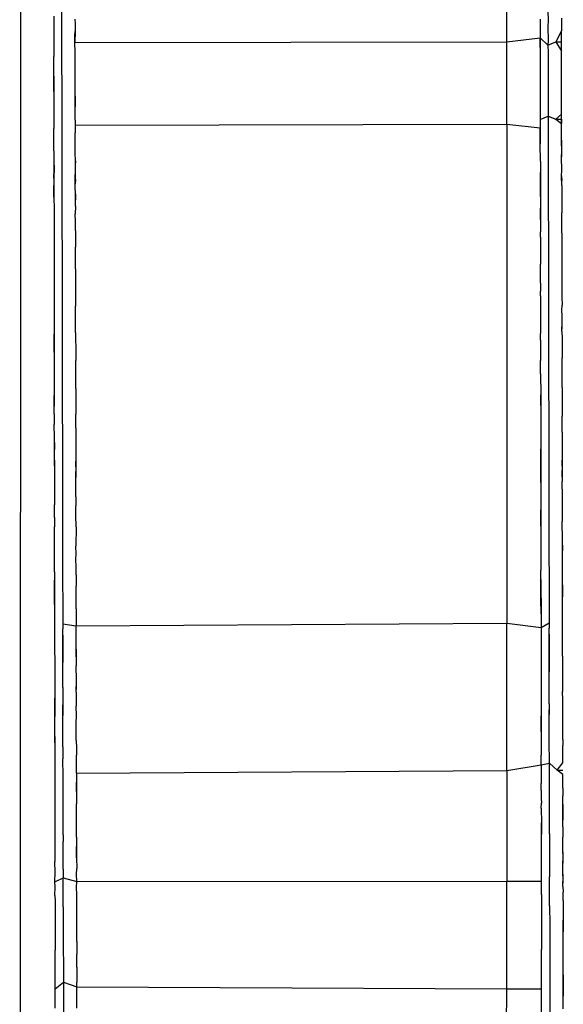
# Model space of a CAD drawing. Units: millimetres. Extents: x 3264 to 10751, y 1328 to 8456.
# Drawn here: x 9211 to 9214, y 5781 to 5787 of the extents above; entities that cross this region are included whole.
import ezdxf

# ---------------------------------------------------------------- set-up
doc = ezdxf.new("R2010")
doc.units = ezdxf.units.MM

msp = doc.modelspace()

# ---------------------------------------------------------------- linework, layer by layer
for p, q in [((9210.8664, 5803.0803), (9210.8591, 5761.0085)), ((9213.8637, 5787.0462), (9213.8637, 5787.4499)), ((9211.069, 5787.2032), (9211.0695, 5787.1715)), ((9211.1174, 5787.2292), (9211.1175, 5787.166)), ((9211.2, 5787.1856), (9211.2012, 5787.1566)), ((9214.0689, 5787.1851), (9214.0691, 5787.1131)), ((9214.1172, 5787.2349), (9214.1181, 5787.1796)), ((9214.1181, 5787.1796), (9214.1174, 5787.1381)), ((9214.2, 5787.1913), (9214.2011, 5787.1623)), ((9211.0695, 5787.1715), (9211.0691, 5787.1086)), ((9211.1175, 5787.166), (9211.1176, 5787.1324)), ((9211.1176, 5787.1324), (9211.1177, 5787.058)), ((9211.2012, 5787.1566), (9211.2003, 5787.1087)), ((9214.1174, 5787.1381), (9214.1183, 5787.0527)), ((9214.2011, 5787.1623), (9214.2003, 5787.1144)), ((9211.0691, 5787.1086), (9211.0691, 5787.0668)), ((9211.0691, 5787.1086), (9211.0697, 5787.0381)), ((9211.0691, 5787.0668), (9211.0697, 5787.0381)), ((9211.0691, 5787.0668), (9211.0692, 5787.007)), ((9211.1177, 5787.058), (9211.1178, 5787.019)), ((9211.2002, 5787.0823), (9211.2003, 5787.1087)), ((9211.2003, 5787.1087), (9211.2002, 5787.0411)), ((9211.2002, 5787.0411), (9211.2002, 5787.0823)), ((9213.8637, 5787.0462), (9214.0691, 5787.0714)), ((9214.0691, 5787.1131), (9214.0691, 5787.0714)), ((9214.0691, 5787.0714), (9214.0697, 5787.0427)), ((9214.0692, 5787.0116), (9214.0691, 5787.0714)), ((9214.0691, 5787.0714), (9214.1176, 5787.0247)), ((9214.2003, 5787.1144), (9214.1652, 5787.0467)), ((9214.2002, 5787.088), (9214.2003, 5787.1144)), ((9214.2002, 5787.0468), (9214.2003, 5787.1144)), ((9214.2002, 5787.0468), (9214.2002, 5787.088)), ((9211.0697, 5787.0381), (9211.0692, 5787.007)), ((9211.0692, 5787.007), (9211.0694, 5786.9545)), ((9211.1178, 5787.019), (9211.1179, 5786.9336)), ((9211.2002, 5787.0411), (9213.8637, 5787.0462)), ((9211.2004, 5786.9828), (9211.2002, 5787.0411)), ((9213.8637, 5786.5647), (9213.8637, 5787.0462)), ((9214.0697, 5787.0427), (9214.0692, 5787.0116)), ((9214.0692, 5787.0116), (9214.0693, 5786.956)), ((9214.1183, 5787.0527), (9214.1176, 5787.0247)), ((9214.1176, 5787.0247), (9214.1652, 5787.0467)), ((9214.1176, 5787.0247), (9214.1179, 5786.9798)), ((9214.1652, 5787.0467), (9214.2002, 5787.0468)), ((9214.1652, 5787.0467), (9214.2004, 5786.9885)), ((9214.2004, 5786.9885), (9214.2002, 5787.0468)), ((9211.0696, 5786.8347), (9211.0694, 5786.9545)), ((9211.1179, 5786.9336), (9211.118, 5786.8893)), ((9211.2005, 5786.9346), (9211.2004, 5786.9828)), ((9211.2008, 5786.8825), (9211.2005, 5786.9346)), ((9214.0693, 5786.956), (9214.0695, 5786.8998)), ((9214.1179, 5786.9798), (9214.1177, 5786.9393)), ((9214.1177, 5786.9393), (9214.1179, 5786.895)), ((9214.2005, 5786.9403), (9214.2004, 5786.9885)), ((9214.2008, 5786.8882), (9214.2005, 5786.9403)), ((9211.118, 5786.8893), (9211.1182, 5786.7932)), ((9211.2006, 5786.8479), (9211.2008, 5786.8825)), ((9214.0695, 5786.8998), (9214.0695, 5786.8391)), ((9214.1179, 5786.895), (9214.118, 5786.7989)), ((9214.2006, 5786.8536), (9214.2008, 5786.8882)), ((9211.0696, 5786.8347), (9211.0697, 5786.7727)), ((9211.0696, 5786.7405), (9211.0696, 5786.8347)), ((9211.2008, 5786.797), (9211.2006, 5786.8479)), ((9214.0695, 5786.8391), (9214.0697, 5786.7773)), ((9214.2008, 5786.8027), (9214.2006, 5786.8536)), ((9211.0697, 5786.7727), (9211.0696, 5786.7405)), ((9211.0697, 5786.7727), (9211.0698, 5786.7095)), ((9211.1182, 5786.7932), (9211.1183, 5786.7437)), ((9211.2009, 5786.7117), (9211.2008, 5786.797)), ((9214.0697, 5786.7773), (9214.0696, 5786.721)), ((9214.118, 5786.7989), (9214.1182, 5786.7494)), ((9214.2009, 5786.7174), (9214.2008, 5786.8027)), ((9211.0696, 5786.7405), (9211.0698, 5786.7095)), ((9211.0698, 5786.7095), (9211.0701, 5786.6391)), ((9211.1183, 5786.7437), (9211.1185, 5786.637)), ((9211.201, 5786.6712), (9211.2009, 5786.7117)), ((9211.2009, 5786.7117), (9211.201, 5786.6454)), ((9214.0696, 5786.721), (9214.0701, 5786.6436)), ((9214.1182, 5786.7494), (9214.1183, 5786.6427)), ((9214.201, 5786.6769), (9214.2009, 5786.7174)), ((9214.201, 5786.6511), (9214.2009, 5786.7174)), ((9211.0701, 5786.6391), (9211.0699, 5786.5791)), ((9211.1185, 5786.637), (9211.1186, 5786.5825)), ((9211.201, 5786.6454), (9211.201, 5786.6712)), ((9211.2012, 5786.5946), (9211.201, 5786.6454)), ((9214.0701, 5786.6436), (9214.0698, 5786.6019)), ((9214.1183, 5786.6427), (9214.1185, 5786.5882)), ((9214.201, 5786.6511), (9214.201, 5786.6769)), ((9214.2012, 5786.6003), (9214.201, 5786.6511)), ((9211.0699, 5786.5791), (9211.07, 5786.512)), ((9211.1186, 5786.5825), (9211.1188, 5786.4654)), ((9211.2014, 5786.5631), (9211.2012, 5786.5946)), ((9214.0698, 5786.6019), (9214.0703, 5786.5672)), ((9214.0703, 5786.5672), (9214.1185, 5786.5882)), ((9214.1185, 5786.5882), (9214.1186, 5786.4711)), ((9214.1185, 5786.5882), (9214.1661, 5786.5684)), ((9214.1661, 5786.5684), (9214.2012, 5786.6003)), ((9214.1661, 5786.5684), (9214.2014, 5786.5688)), ((9214.2014, 5786.5688), (9214.2012, 5786.6003)), ((9214.2013, 5786.4973), (9214.2014, 5786.5688)), ((9214.2014, 5786.5688), (9214.2014, 5786.5427)), ((9211.07, 5786.4736), (9211.07, 5786.512)), ((9211.0703, 5786.3746), (9211.07, 5786.512)), ((9211.2014, 5786.5631), (9211.202, 5786.5321)), ((9211.202, 5786.5321), (9213.8636, 5786.5383)), ((9211.202, 5786.5321), (9211.2021, 5786.4856)), ((9213.8636, 5786.5383), (9213.8631, 5783.4628)), ((9213.8636, 5786.5383), (9213.8637, 5786.5647)), ((9213.8636, 5786.5383), (9214.07, 5786.5166)), ((9214.0703, 5786.5672), (9214.07, 5786.5166)), ((9214.07, 5786.5166), (9214.0701, 5786.4484)), ((9214.07, 5786.4818), (9214.07, 5786.5166)), ((9214.1661, 5786.5684), (9214.2014, 5786.5427)), ((9214.2013, 5786.4973), (9214.2014, 5786.5427)), ((9211.0701, 5786.4128), (9211.07, 5786.4736)), ((9211.1188, 5786.4654), (9211.119, 5786.406)), ((9211.2017, 5786.4136), (9211.2021, 5786.4856)), ((9211.2017, 5786.4136), (9211.2021, 5786.4494)), ((9211.2021, 5786.4494), (9211.2021, 5786.4856)), ((9214.0701, 5786.4173), (9214.07, 5786.4818)), ((9214.0701, 5786.4484), (9214.0701, 5786.4173)), ((9214.1186, 5786.4711), (9214.1188, 5786.4117)), ((9214.2014, 5786.4664), (9214.2013, 5786.4973)), ((9214.2014, 5786.4396), (9214.2013, 5786.4973)), ((9214.2014, 5786.4396), (9214.2014, 5786.4664)), ((9211.0703, 5786.3746), (9211.0701, 5786.4128)), ((9211.119, 5786.406), (9211.1191, 5786.2789)), ((9211.2023, 5786.3616), (9211.2017, 5786.4136)), ((9214.0704, 5786.3088), (9214.0701, 5786.4173)), ((9214.1188, 5786.4117), (9214.119, 5786.2846)), ((9214.2023, 5786.3673), (9214.2014, 5786.4396)), ((9214.2014, 5786.4396), (9214.2018, 5786.3361)), ((9211.0703, 5786.3746), (9211.0704, 5786.3043)), ((9211.2024, 5786.3122), (9211.2023, 5786.3616)), ((9214.2018, 5786.3361), (9214.2023, 5786.3673)), ((9214.2025, 5786.2529), (9214.2018, 5786.3361)), ((9211.0704, 5786.3043), (9211.0705, 5786.2329)), ((9211.0704, 5786.3043), (9211.0709, 5786.2697)), ((9211.0709, 5786.2697), (9211.0704, 5786.2064)), ((9211.1191, 5786.2789), (9211.1193, 5786.2146)), ((9211.2019, 5786.2838), (9211.2018, 5786.2138)), ((9211.2024, 5786.3122), (9211.2019, 5786.2838)), ((9211.2025, 5786.2472), (9211.2024, 5786.3122)), ((9214.0704, 5786.3088), (9214.0704, 5786.2395)), ((9214.0704, 5786.3088), (9214.0709, 5786.2742)), ((9214.0709, 5786.2742), (9214.0704, 5786.2395)), ((9214.119, 5786.2846), (9214.1192, 5786.2203)), ((9211.0704, 5786.2064), (9211.0705, 5786.2329)), ((9211.0704, 5786.2064), (9211.0706, 5786.1606)), ((9211.0705, 5786.2329), (9211.0706, 5786.1606)), ((9211.1193, 5786.2146), (9211.1195, 5786.0779)), ((9211.2018, 5786.2138), (9211.2025, 5786.2472)), ((9211.2018, 5786.2138), (9211.2027, 5786.1855)), ((9211.2022, 5786.1536), (9211.2018, 5786.2138)), ((9214.0704, 5786.2395), (9214.0706, 5786.1652)), ((9214.0704, 5786.2109), (9214.0704, 5786.2395)), ((9214.0706, 5786.1652), (9214.0704, 5786.2109)), ((9214.1192, 5786.2203), (9214.1194, 5786.0836)), ((9214.2018, 5786.2195), (9214.2025, 5786.2529)), ((9214.2022, 5786.1593), (9214.2018, 5786.2195)), ((9214.2018, 5786.2195), (9214.2027, 5786.1912)), ((9211.0706, 5786.1606), (9211.0707, 5786.0874)), ((9211.0706, 5786.1132), (9211.0706, 5786.1606)), ((9211.2022, 5786.1536), (9211.2027, 5786.1855)), ((9211.2028, 5786.1062), (9211.2022, 5786.1536)), ((9214.0705, 5786.1177), (9214.0706, 5786.1652)), ((9214.0706, 5786.1652), (9214.0707, 5786.0919)), ((9214.2022, 5786.1593), (9214.2027, 5786.1912)), ((9214.2022, 5786.1593), (9214.2022, 5786.1316)), ((9214.2022, 5786.1593), (9214.2023, 5786.102)), ((9211.0707, 5786.0874), (9211.0706, 5786.1132)), ((9211.0707, 5786.0874), (9211.0708, 5786.0133)), ((9211.2028, 5786.1062), (9211.2026, 5786.0722)), ((9211.203, 5786.0323), (9211.2028, 5786.1062)), ((9214.0707, 5786.0919), (9214.0705, 5786.1177)), ((9214.0707, 5786.0919), (9214.0706, 5786.0215)), ((9214.1194, 5786.0836), (9214.1196, 5786.0146)), ((9214.2022, 5786.1316), (9214.2023, 5786.102)), ((9214.2023, 5786.102), (9214.203, 5786.038)), ((9211.1195, 5786.0779), (9211.1197, 5786.0089)), ((9211.203, 5786.0323), (9211.2022, 5785.9854)), ((9211.203, 5786.0323), (9211.2026, 5786.0722)), ((9214.203, 5786.038), (9214.2022, 5785.9911)), ((9211.0708, 5786.0133), (9211.0715, 5785.8892)), ((9211.1197, 5786.0089), (9211.1199, 5785.8628)), ((9211.2031, 5785.939), (9211.2022, 5785.9854)), ((9214.0706, 5786.0215), (9214.0707, 5785.9957)), ((9214.0712, 5785.9501), (9214.0706, 5786.0215)), ((9214.0707, 5785.9957), (9214.0712, 5785.9501)), ((9214.1196, 5786.0146), (9214.1198, 5785.8685)), ((9214.2031, 5785.9447), (9214.2022, 5785.9911)), ((9211.2027, 5785.8818), (9211.2031, 5785.939)), ((9214.0712, 5785.9501), (9214.0709, 5785.8737)), ((9214.2027, 5785.8667), (9214.2031, 5785.9447)), ((9211.0715, 5785.8892), (9211.071, 5785.8628)), ((9211.071, 5785.8628), (9211.0711, 5785.7864)), ((9211.1199, 5785.8628), (9211.1202, 5785.7894)), ((9211.2027, 5785.8818), (9211.2033, 5785.8529)), ((9211.2033, 5785.8529), (9211.2029, 5785.7803)), ((9214.0709, 5785.842), (9214.0709, 5785.8737)), ((9214.0709, 5785.842), (9214.0711, 5785.791)), ((9214.1198, 5785.8685), (9214.12, 5785.7951)), ((9214.2027, 5785.8667), (9214.2028, 5785.8196)), ((9211.0711, 5785.7864), (9211.0711, 5785.7473)), ((9211.1202, 5785.7894), (9211.1203, 5785.6342)), ((9211.2034, 5785.7456), (9211.2029, 5785.7803)), ((9214.0711, 5785.791), (9214.0711, 5785.7518)), ((9214.12, 5785.7951), (9214.1202, 5785.6399)), ((9214.2029, 5785.786), (9214.2027, 5785.7548)), ((9214.2028, 5785.8196), (9214.2029, 5785.786)), ((9211.0711, 5785.7473), (9211.0713, 5785.7094)), ((9211.2037, 5785.6474), (9211.2034, 5785.7456)), ((9214.0711, 5785.7518), (9214.0713, 5785.7139)), ((9214.2027, 5785.7548), (9214.2033, 5785.5977)), ((9211.0713, 5785.7094), (9211.0712, 5785.6708)), ((9211.0712, 5785.6708), (9211.0714, 5785.6318)), ((9214.0713, 5785.7139), (9214.0712, 5785.6753)), ((9214.0715, 5785.5581), (9214.0712, 5785.6753)), ((9211.0714, 5785.6318), (9211.0715, 5785.5536)), ((9211.1203, 5785.6342), (9211.1206, 5785.5564)), ((9211.2037, 5785.6474), (9211.2033, 5785.592)), ((9214.1202, 5785.6399), (9214.1204, 5785.5621)), ((9214.2033, 5785.5977), (9214.2031, 5785.5109)), ((9211.0715, 5785.5536), (9211.0715, 5785.5048)), ((9211.1206, 5785.5564), (9211.1208, 5785.3925)), ((9211.2033, 5785.592), (9211.2039, 5785.5264)), ((9214.0715, 5785.5581), (9214.0715, 5785.5093)), ((9214.1204, 5785.5621), (9214.1206, 5785.3982)), ((9211.0715, 5785.5048), (9211.0716, 5785.4749)), ((9211.2039, 5785.5264), (9211.2038, 5785.485)), ((9211.2038, 5785.485), (9211.2042, 5785.4162)), ((9214.0716, 5785.4794), (9214.0715, 5785.5093)), ((9214.0716, 5785.4794), (9214.0716, 5785.389)), ((9214.2031, 5785.5109), (9214.2039, 5785.4727)), ((9211.0716, 5785.4749), (9211.0716, 5785.4024)), ((9211.2036, 5785.3869), (9211.2042, 5785.4162)), ((9214.2036, 5785.3926), (9214.2042, 5785.4219)), ((9214.2039, 5785.4727), (9214.2042, 5785.4219)), ((9211.0716, 5785.4024), (9211.0718, 5785.3578)), ((9211.0718, 5785.3578), (9211.0719, 5785.3163)), ((9211.1208, 5785.3925), (9211.1211, 5785.3106)), ((9211.2039, 5785.3225), (9211.2036, 5785.3869)), ((9214.0716, 5785.389), (9214.0719, 5785.3208)), ((9214.1206, 5785.3982), (9214.1209, 5785.3163)), ((9214.2041, 5785.3565), (9214.2036, 5785.3926)), ((9214.2043, 5785.2873), (9214.2041, 5785.3565)), ((9214.2041, 5785.3222), (9214.2041, 5785.3565)), ((9211.0719, 5785.3163), (9211.0723, 5785.2431)), ((9211.1211, 5785.3106), (9211.1213, 5785.1384)), ((9211.2036, 5785.2541), (9211.2039, 5785.3225)), ((9211.2043, 5785.2816), (9211.2039, 5785.3225)), ((9214.0719, 5785.3208), (9214.0722, 5785.2477)), ((9214.1209, 5785.3163), (9214.1211, 5785.1441)), ((9214.2036, 5785.2598), (9214.2041, 5785.3222)), ((9211.0719, 5785.2018), (9211.0723, 5785.2431)), ((9211.0723, 5785.2431), (9211.0726, 5785.1696)), ((9211.2036, 5785.2541), (9211.2043, 5785.2816)), ((9211.2036, 5785.2541), (9211.204, 5785.2122)), ((9214.0719, 5785.2063), (9214.0722, 5785.2477)), ((9214.2036, 5785.2598), (9214.2043, 5785.2873)), ((9214.2036, 5785.2598), (9214.204, 5785.2179)), ((9211.072, 5785.1337), (9211.0719, 5785.2018)), ((9211.204, 5785.2122), (9211.2047, 5785.1595)), ((9214.0719, 5785.2063), (9214.0722, 5785.0804)), ((9214.204, 5785.2179), (9214.2042, 5785.0973)), ((9211.0726, 5785.1696), (9211.072, 5785.1337)), ((9211.072, 5785.1337), (9211.0722, 5785.0758)), ((9211.1213, 5785.1384), (9211.1216, 5785.0526)), ((9211.2047, 5785.1595), (9211.2046, 5785.1111)), ((9214.1211, 5785.1441), (9214.1214, 5785.0583)), ((9211.0722, 5785.0758), (9211.0722, 5785.0293)), ((9211.1216, 5785.0526), (9211.1218, 5784.8725)), ((9211.2046, 5785.1111), (9211.2044, 5785.0809)), ((9211.2048, 5785.0117), (9211.2044, 5785.0809)), ((9214.0722, 5785.0339), (9214.0722, 5785.0804)), ((9214.1214, 5785.0583), (9214.1216, 5784.8782)), ((9214.2041, 5785.0291), (9214.2042, 5785.0973)), ((9211.0722, 5785.0293), (9211.0723, 5784.9953)), ((9211.0723, 5784.9953), (9211.0724, 5784.8647)), ((9211.2047, 5784.9634), (9211.2048, 5785.0117)), ((9214.0723, 5784.9998), (9214.0722, 5785.0339)), ((9214.0723, 5784.9998), (9214.0724, 5784.8692)), ((9214.2041, 5785.002), (9214.2041, 5785.0291)), ((9214.2047, 5784.9691), (9214.2041, 5785.002)), ((9211.2045, 5784.9082), (9211.2047, 5784.9634)), ((9214.2045, 5784.9139), (9214.2047, 5784.9691)), ((9211.1218, 5784.8725), (9211.1221, 5784.783)), ((9211.2045, 5784.9082), (9211.2052, 5784.8778)), ((9211.2052, 5784.8778), (9211.2047, 5784.8282)), ((9214.0725, 5784.8038), (9214.0724, 5784.8692)), ((9214.0724, 5784.8692), (9214.0726, 5784.8384)), ((9214.1216, 5784.8782), (9214.1219, 5784.7887)), ((9214.2045, 5784.9139), (9214.2052, 5784.8835)), ((9214.2052, 5784.8835), (9214.2047, 5784.8339)), ((9211.0725, 5784.7993), (9211.0724, 5784.8647)), ((9211.0724, 5784.8647), (9211.0726, 5784.8338)), ((9211.0726, 5784.8338), (9211.0725, 5784.7993)), ((9211.2047, 5784.8282), (9211.205, 5784.7511)), ((9214.0726, 5784.8384), (9214.0725, 5784.8038)), ((9214.2047, 5784.8339), (9214.2046, 5784.7377)), ((9211.0727, 5784.7531), (9211.0725, 5784.7993)), ((9211.0727, 5784.7531), (9211.0727, 5784.6867)), ((9211.1221, 5784.783), (9211.1223, 5784.5954)), ((9211.2054, 5784.717), (9211.205, 5784.7511)), ((9214.0725, 5784.8038), (9214.0727, 5784.7576)), ((9214.0727, 5784.7576), (9214.0725, 5784.7138)), ((9214.1219, 5784.7887), (9214.1222, 5784.6011)), ((9211.205, 5784.6671), (9211.2054, 5784.717)), ((9214.0725, 5784.7138), (9214.0728, 5784.6769)), ((9214.205, 5784.6728), (9214.2046, 5784.7377)), ((9211.0732, 5784.6068), (9211.0727, 5784.6867)), ((9211.205, 5784.6671), (9211.2051, 5784.6347)), ((9211.2051, 5784.6347), (9211.2058, 5784.5715)), ((9214.0728, 5784.6769), (9214.0728, 5784.5998)), ((9214.2051, 5784.6404), (9214.205, 5784.6728)), ((9214.2051, 5784.6404), (9214.2051, 5784.6132)), ((9214.2051, 5784.6404), (9214.2058, 5784.5772)), ((9211.0729, 5784.5761), (9211.0732, 5784.6068)), ((9211.0729, 5784.5761), (9211.0733, 5784.5319)), ((9211.0734, 5784.5032), (9211.0729, 5784.5761)), ((9211.1223, 5784.5954), (9211.1226, 5784.5023)), ((9211.2058, 5784.5715), (9211.2051, 5784.4617)), ((9214.0728, 5784.5998), (9214.0733, 5784.5364)), ((9214.1222, 5784.6011), (9214.1225, 5784.508)), ((9214.2051, 5784.6132), (9214.2058, 5784.5772)), ((9214.2058, 5784.5772), (9214.2055, 5784.5189)), ((9211.073, 5784.4675), (9211.0733, 5784.5319)), ((9214.0733, 5784.5364), (9214.073, 5784.472)), ((9214.0732, 5784.4355), (9214.0734, 5784.5077)), ((9214.0734, 5784.5077), (9214.0733, 5784.5364)), ((9214.1225, 5784.508), (9214.1227, 5784.3135)), ((9214.2055, 5784.5189), (9214.2051, 5784.4674)), ((9211.073, 5784.4675), (9211.0734, 5784.5032)), ((9211.0732, 5784.431), (9211.073, 5784.4675)), ((9211.073, 5784.4675), (9211.0731, 5784.3928)), ((9211.1226, 5784.5023), (9211.1229, 5784.3078)), ((9211.2054, 5784.425), (9211.2051, 5784.4617)), ((9211.2051, 5784.4617), (9211.206, 5784.398)), ((9214.073, 5784.472), (9214.0732, 5784.4355)), ((9214.2054, 5784.4307), (9214.2051, 5784.4674)), ((9214.2051, 5784.4674), (9214.206, 5784.4037)), ((9211.0731, 5784.3928), (9211.0732, 5784.3611)), ((9211.0732, 5784.431), (9211.0732, 5784.3611)), ((9211.2054, 5784.425), (9211.2057, 5784.3606)), ((9211.2057, 5784.3606), (9211.206, 5784.398)), ((9214.0732, 5784.4355), (9214.0731, 5784.3973)), ((9214.0731, 5784.3973), (9214.0732, 5784.3301)), ((9214.0732, 5784.3301), (9214.0732, 5784.4355)), ((9214.2054, 5784.4307), (9214.2058, 5784.3649)), ((9214.2058, 5784.3649), (9214.206, 5784.4037)), ((9211.0732, 5784.3611), (9211.0736, 5784.1919)), ((9211.2064, 5784.241), (9211.2057, 5784.3606)), ((9214.0732, 5784.3301), (9214.0734, 5784.2758)), ((9214.2057, 5784.2886), (9214.2059, 5784.3359)), ((9214.2058, 5784.3649), (9214.2059, 5784.3359)), ((9211.1229, 5784.3078), (9211.1232, 5784.2114)), ((9214.0734, 5784.2758), (9214.0734, 5784.2328)), ((9214.1227, 5784.3135), (9214.123, 5784.2171)), ((9214.2057, 5784.2886), (9214.2058, 5784.2504)), ((9211.1232, 5784.2114), (9211.1234, 5784.0102)), ((9211.2064, 5784.241), (9211.2056, 5784.1859)), ((9214.0734, 5784.2328), (9214.0735, 5784.1964)), ((9214.123, 5784.2171), (9214.1233, 5784.0159)), ((9214.2058, 5784.2504), (9214.2056, 5784.1916)), ((9211.0735, 5784.1557), (9211.0736, 5784.1919)), ((9211.0737, 5784.113), (9211.0735, 5784.1557)), ((9211.2058, 5784.1287), (9211.2056, 5784.1859)), ((9214.0735, 5784.1964), (9214.0735, 5784.1602)), ((9214.0735, 5784.1602), (9214.0737, 5784.1175)), ((9214.0736, 5784.06), (9214.0735, 5784.1602)), ((9214.2056, 5784.1916), (9214.2059, 5784.0892)), ((9211.0737, 5784.113), (9211.0737, 5784.0569)), ((9211.2066, 5784.0552), (9211.2058, 5784.1287)), ((9214.0737, 5784.1175), (9214.0736, 5784.06)), ((9214.2059, 5784.0496), (9214.2059, 5784.0892)), ((9211.0739, 5784.0284), (9211.0737, 5784.0569)), ((9211.0738, 5783.9609), (9211.0739, 5784.0284)), ((9211.2066, 5784.0552), (9211.2063, 5783.9376)), ((9214.0736, 5784.06), (9214.074, 5783.9289)), ((9214.2061, 5784.0142), (9214.2059, 5784.0496)), ((9211.074, 5783.9244), (9211.0738, 5783.9609)), ((9211.1234, 5784.0102), (9211.1237, 5783.9108)), ((9214.1233, 5784.0159), (9214.1236, 5783.9165)), ((9214.2063, 5783.9433), (9214.2061, 5784.0142)), ((9214.2061, 5783.9107), (9214.2061, 5784.0142)), ((9211.0739, 5783.8679), (9211.074, 5783.9244)), ((9211.1237, 5783.9108), (9211.124, 5783.7036)), ((9211.2071, 5783.887), (9211.2063, 5783.9376)), ((9214.074, 5783.9289), (9214.074, 5783.8839)), ((9214.1236, 5783.9165), (9214.1238, 5783.7093)), ((9214.2063, 5783.9433), (9214.2061, 5783.9107)), ((9214.2063, 5783.8653), (9214.2061, 5783.9107)), ((9211.0744, 5783.812), (9211.0739, 5783.8679)), ((9211.2063, 5783.8596), (9211.2071, 5783.887)), ((9211.207, 5783.8054), (9211.2063, 5783.8596)), ((9214.074, 5783.8839), (9214.0744, 5783.8166)), ((9214.2066, 5783.8), (9214.2063, 5783.8653)), ((9211.0741, 5783.7779), (9211.0744, 5783.812)), ((9211.0741, 5783.7779), (9211.0743, 5783.7267)), ((9211.2065, 5783.7607), (9211.207, 5783.8054)), ((9214.0744, 5783.8166), (9214.074, 5783.7897)), ((9214.0742, 5783.7312), (9214.074, 5783.7897)), ((9214.2065, 5783.7664), (9214.2066, 5783.8)), ((9211.0742, 5783.6912), (9211.0743, 5783.7267)), ((9211.0743, 5783.7267), (9211.0744, 5783.6514)), ((9211.2065, 5783.7607), (9211.2073, 5783.6893)), ((9214.0742, 5783.7312), (9214.0744, 5783.6559)), ((9214.0742, 5783.6957), (9214.0742, 5783.7312)), ((9214.2068, 5783.6981), (9214.2065, 5783.7664)), ((9211.0744, 5783.6514), (9211.0742, 5783.6912)), ((9211.124, 5783.7036), (9211.1243, 5783.6012)), ((9211.2067, 5783.6193), (9211.2073, 5783.6893)), ((9211.2067, 5783.6576), (9211.2073, 5783.6893)), ((9211.2067, 5783.6193), (9211.2067, 5783.6576)), ((9214.0744, 5783.6559), (9214.0742, 5783.6957)), ((9214.0743, 5783.6124), (9214.0744, 5783.6559)), ((9214.0744, 5783.6559), (9214.0745, 5783.5814)), ((9214.1238, 5783.7093), (9214.1242, 5783.6069)), ((9214.2068, 5783.6981), (9214.2067, 5783.625)), ((9214.2067, 5783.6633), (9214.2068, 5783.6981)), ((9214.2067, 5783.625), (9214.2067, 5783.6633)), ((9211.0743, 5783.6079), (9211.0744, 5783.6514)), ((9211.0745, 5783.5769), (9211.0743, 5783.6079)), ((9211.0744, 5783.6514), (9211.0745, 5783.5769)), ((9211.1243, 5783.6012), (9211.1245, 5783.4576)), ((9211.2069, 5783.5508), (9211.2067, 5783.6193)), ((9214.0745, 5783.519), (9214.0743, 5783.6124)), ((9214.1242, 5783.6069), (9214.1244, 5783.4633)), ((9214.2069, 5783.5565), (9214.2067, 5783.625)), ((9211.0745, 5783.5769), (9211.0745, 5783.528)), ((9211.2069, 5783.5508), (9211.2078, 5783.5101)), ((9214.0745, 5783.5814), (9214.0745, 5783.519)), ((9214.2078, 5783.5158), (9214.2069, 5783.5565)), ((9211.0745, 5783.528), (9211.0753, 5783)), ((9211.2078, 5783.5101), (9211.2073, 5783.4462)), ((9214.0745, 5783.519), (9214.0749, 5783.4632)), ((9214.2073, 5783.4519), (9214.2078, 5783.5158)), ((9211.1245, 5783.4576), (9211.2073, 5783.4462)), ((9211.1245, 5783.4576), (9211.1246, 5783.4262)), ((9211.1246, 5783.3884), (9211.1246, 5783.4262)), ((9211.2073, 5783.4462), (9213.8631, 5783.4628)), ((9211.2075, 5783.4063), (9211.2073, 5783.4462)), ((9213.8629, 5782.5544), (9213.8631, 5783.4628)), ((9213.8631, 5783.4628), (9214.0747, 5783.435)), ((9214.0747, 5783.435), (9214.1244, 5783.4633)), ((9214.0749, 5783.4632), (9214.0747, 5783.435)), ((9214.0747, 5783.435), (9214.0749, 5783.2924)), ((9214.1244, 5783.4633), (9214.1244, 5783.4319)), ((9214.1244, 5783.3941), (9214.1244, 5783.4319)), ((9214.2072, 5783.3351), (9214.2073, 5783.4519)), ((9211.1248, 5783.3247), (9211.1246, 5783.3884)), ((9211.1246, 5783.3884), (9211.1247, 5783.3535)), ((9211.1247, 5783.3535), (9211.1248, 5783.3247)), ((9211.2072, 5783.3294), (9211.2075, 5783.4063)), ((9214.1246, 5783.3304), (9214.1244, 5783.3941)), ((9214.1244, 5783.3941), (9214.1246, 5783.3592)), ((9214.1246, 5783.3592), (9214.1246, 5783.3304)), ((9211.1249, 5783.2835), (9211.1248, 5783.3247)), ((9211.1248, 5783.3247), (9211.125, 5783.2192)), ((9211.208, 5783.3009), (9211.2072, 5783.3294)), ((9211.2077, 5783.2536), (9211.2072, 5783.3294)), ((9211.208, 5783.3009), (9211.2077, 5783.2536)), ((9214.0749, 5783.2924), (9214.0749, 5783.248)), ((9214.1248, 5783.2892), (9214.1246, 5783.3304)), ((9214.1246, 5783.3304), (9214.1248, 5783.2637)), ((9214.2077, 5783.2593), (9214.2072, 5783.3351)), ((9214.2079, 5783.2893), (9214.2072, 5783.3351)), ((9211.125, 5783.2192), (9211.1249, 5783.2835)), ((9211.2077, 5783.2536), (9211.2077, 5783.1991)), ((9214.0749, 5783.248), (9214.0751, 5783.1539)), ((9214.1248, 5783.2892), (9214.1248, 5783.2637)), ((9214.1249, 5783.1612), (9214.1248, 5783.2892)), ((9214.1248, 5783.2637), (9214.1256, 5783.1878)), ((9214.2077, 5783.2593), (9214.2079, 5783.2893)), ((9214.2077, 5783.2593), (9214.2078, 5783.0414)), ((9211.1251, 5783.1555), (9211.125, 5783.2192)), ((9211.1258, 5783.1821), (9211.125, 5783.2192)), ((9211.1251, 5783.1555), (9211.1258, 5783.1821)), ((9211.2086, 5783.1111), (9211.2077, 5783.1991)), ((9214.1256, 5783.1878), (9214.1249, 5783.1612)), ((9211.1259, 5783.0967), (9211.1251, 5783.1555)), ((9211.2078, 5783.0357), (9211.2086, 5783.1111)), ((9211.2085, 5783.0681), (9211.2086, 5783.1111)), ((9214.0751, 5783.1539), (9214.0755, 5783.0885)), ((9214.1258, 5783.1024), (9214.1249, 5783.1612)), ((9211.1252, 5783.0656), (9211.1259, 5783.0967)), ((9211.1252, 5783.0656), (9211.1256, 5782.9583)), ((9211.2078, 5783.0357), (9211.2085, 5783.0681)), ((9214.0755, 5783.0885), (9214.0753, 5783.0199)), ((9214.1251, 5783.0713), (9214.1258, 5783.1024)), ((9214.1254, 5782.964), (9214.1251, 5783.0713)), ((9211.0753, 5783), (9211.0754, 5782.9278)), ((9211.0753, 5782.9721), (9211.0753, 5783)), ((9211.2078, 5783.0357), (9211.2083, 5782.9817)), ((9214.0753, 5783.0199), (9214.0753, 5782.9766)), ((9214.2081, 5782.9899), (9214.2078, 5783.0414)), ((9214.2082, 5782.9568), (9214.2081, 5782.9899)), ((9211.0754, 5782.9278), (9211.0753, 5782.9721)), ((9211.0754, 5782.9278), (9211.0755, 5782.8863)), ((9211.0757, 5782.7244), (9211.0754, 5782.9278)), ((9211.1255, 5782.922), (9211.1256, 5782.9583)), ((9211.1256, 5782.9583), (9211.1256, 5782.8928)), ((9211.2083, 5782.9817), (9211.2082, 5782.9511)), ((9211.2088, 5782.8908), (9211.2082, 5782.9511)), ((9214.0753, 5782.9766), (9214.0754, 5782.9323)), ((9214.0754, 5782.9323), (9214.0755, 5782.8623)), ((9214.0754, 5782.9323), (9214.0755, 5782.8908)), ((9214.1254, 5782.964), (9214.1255, 5782.8985)), ((9214.1254, 5782.964), (9214.1254, 5782.9277)), ((9214.1255, 5782.8985), (9214.1254, 5782.9277)), ((9214.2088, 5782.8965), (9214.2082, 5782.9568)), ((9211.0757, 5782.7624), (9211.0755, 5782.8863)), ((9211.1256, 5782.8928), (9211.1255, 5782.922)), ((9211.1257, 5782.8307), (9211.1256, 5782.8928)), ((9211.2082, 5782.8469), (9211.2088, 5782.8908)), ((9214.0755, 5782.8908), (9214.0756, 5782.8282)), ((9214.0755, 5782.8623), (9214.0755, 5782.8908)), ((9214.1255, 5782.8364), (9214.1255, 5782.8985)), ((9214.2082, 5782.8526), (9214.2088, 5782.8965)), ((9211.1258, 5782.7994), (9211.1257, 5782.8307)), ((9211.2084, 5782.7387), (9211.2082, 5782.8469)), ((9214.0755, 5782.8623), (9214.0756, 5782.7945)), ((9214.0756, 5782.8282), (9214.0755, 5782.8623)), ((9214.0756, 5782.8282), (9214.0757, 5782.7669)), ((9214.0756, 5782.7945), (9214.0756, 5782.8282)), ((9214.1257, 5782.8051), (9214.1255, 5782.8364)), ((9214.2084, 5782.7444), (9214.2082, 5782.8526)), ((9211.0757, 5782.7624), (9211.0757, 5782.7244)), ((9211.1258, 5782.7358), (9211.1258, 5782.7994)), ((9214.0756, 5782.7945), (9214.0757, 5782.7669)), ((9214.0757, 5782.7669), (9214.0757, 5782.705)), ((9214.1257, 5782.7415), (9214.1257, 5782.8051)), ((9211.0757, 5782.7244), (9211.0768, 5781.9928)), ((9211.126, 5782.6997), (9211.1258, 5782.7358)), ((9211.126, 5782.6997), (9211.1262, 5782.6264)), ((9211.2084, 5782.7387), (9211.2094, 5782.6906)), ((9211.2094, 5782.6906), (9211.2088, 5782.6488)), ((9214.0757, 5782.705), (9214.0759, 5782.6486)), ((9214.1258, 5782.7054), (9214.1257, 5782.7415)), ((9214.126, 5782.6321), (9214.1258, 5782.7054)), ((9214.2084, 5782.7444), (9214.2087, 5782.7078)), ((9214.2088, 5782.6545), (9214.2087, 5782.7078)), ((9211.1263, 5782.5195), (9211.1262, 5782.6264)), ((9211.2087, 5782.5952), (9211.2088, 5782.6488)), ((9214.076, 5782.5882), (9214.0759, 5782.6486)), ((9214.126, 5782.5997), (9214.126, 5782.6321)), ((9214.2087, 5782.6009), (9214.2088, 5782.6545)), ((9211.2096, 5782.5378), (9211.2087, 5782.5952)), ((9213.8629, 5782.5544), (9214.076, 5782.5882)), ((9214.076, 5782.5882), (9214.126, 5782.5997)), ((9214.076, 5782.5882), (9214.0761, 5782.4743)), ((9214.1261, 5782.5252), (9214.126, 5782.5997)), ((9214.126, 5782.5997), (9214.1737, 5782.5564)), ((9214.1737, 5782.5564), (9214.2087, 5782.6009)), ((9211.1264, 5782.4824), (9211.1263, 5782.5195)), ((9211.2096, 5782.5378), (9213.8629, 5782.5544)), ((9211.2096, 5782.5378), (9211.2097, 5782.4824)), ((9213.8629, 5782.5544), (9213.8628, 5781.8713)), ((9214.1263, 5782.4881), (9214.1261, 5782.5252)), ((9214.1737, 5782.5564), (9214.2096, 5782.5566)), ((9214.2096, 5782.5289), (9214.1737, 5782.5564)), ((9214.2089, 5782.4731), (9214.2096, 5782.5289)), ((9211.1265, 5782.3999), (9211.1264, 5782.4824)), ((9211.2097, 5782.4824), (9211.2092, 5782.4524)), ((9211.2092, 5782.4524), (9211.2098, 5782.4237)), ((9211.2098, 5782.4237), (9211.2097, 5782.4824)), ((9214.0761, 5782.4331), (9214.0761, 5782.4743)), ((9214.1263, 5782.4056), (9214.1263, 5782.4881)), ((9214.2089, 5782.4445), (9214.2089, 5782.4731)), ((9214.2089, 5782.4445), (9214.2099, 5782.3966)), ((9211.1266, 5782.3652), (9211.1265, 5782.3999)), ((9211.2098, 5782.4237), (9211.2099, 5782.3909)), ((9211.2099, 5782.3909), (9211.2099, 5782.3475)), ((9214.0761, 5782.4331), (9214.0762, 5782.3835)), ((9214.0762, 5782.3835), (9214.0766, 5782.3525)), ((9214.1265, 5782.3709), (9214.1263, 5782.4056)), ((9214.2092, 5782.3442), (9214.2099, 5782.3966)), ((9211.1268, 5782.2886), (9211.1266, 5782.3652)), ((9211.21, 5782.3065), (9211.2099, 5782.3475)), ((9214.0764, 5782.3209), (9214.0766, 5782.3525)), ((9214.0764, 5782.3209), (9214.0765, 5782.2305)), ((9214.1267, 5782.2943), (9214.1265, 5782.3709)), ((9214.2095, 5782.2836), (9214.2092, 5782.3442)), ((9214.2092, 5782.3442), (9214.21, 5782.3122)), ((9211.127, 5782.1577), (9211.1268, 5782.2886)), ((9211.2101, 5782.2537), (9211.21, 5782.3065)), ((9214.1268, 5782.1634), (9214.1267, 5782.2943)), ((9214.2096, 5782.2473), (9214.2095, 5782.2836)), ((9214.21, 5782.3122), (9214.2096, 5782.2473)), ((9211.2102, 5782.2048), (9211.2101, 5782.2537)), ((9211.2103, 5782.1428), (9211.2102, 5782.2048)), ((9214.0766, 5782.1889), (9214.0765, 5782.2305)), ((9214.0765, 5782.2305), (9214.0765, 5782.1608)), ((9214.2096, 5782.2074), (9214.2095, 5782.1421)), ((9214.2096, 5782.2074), (9214.2096, 5782.2473)), ((9211.127, 5782.1577), (9211.1271, 5782.1154)), ((9211.2103, 5782.1428), (9211.2105, 5782.0861)), ((9214.0765, 5782.1608), (9214.0766, 5782.1889)), ((9214.0767, 5782.1129), (9214.0765, 5782.1608)), ((9214.1268, 5782.1634), (9214.127, 5782.1211)), ((9214.2097, 5782.0841), (9214.2095, 5782.1421)), ((9211.1271, 5782.0586), (9211.1271, 5782.1154)), ((9211.2105, 5782.0861), (9211.2105, 5782.0149)), ((9211.2105, 5782.0559), (9211.2105, 5782.0861)), ((9214.0768, 5781.9902), (9214.0767, 5782.1129)), ((9214.127, 5782.1211), (9214.127, 5782.0643)), ((9214.21, 5782.0426), (9214.2097, 5782.0841)), ((9214.2105, 5782.0146), (9214.2097, 5782.0841)), ((9211.1275, 5781.9458), (9211.1271, 5782.0586)), ((9211.2105, 5782.0149), (9211.2105, 5782.0559)), ((9214.127, 5782.0643), (9214.1273, 5781.9515)), ((9214.21, 5782.0426), (9214.21, 5781.9823)), ((9211.077, 5781.9252), (9211.0768, 5781.9928)), ((9211.2105, 5782.0149), (9211.2107, 5781.9506)), ((9214.0768, 5781.9292), (9214.0768, 5781.9902)), ((9214.21, 5781.9823), (9214.2105, 5782.0146)), ((9214.2101, 5781.956), (9214.21, 5781.9823)), ((9214.2101, 5781.9301), (9214.2101, 5781.956)), ((9211.0769, 5781.8671), (9211.077, 5781.9252)), ((9211.1275, 5781.9458), (9211.1275, 5781.892)), ((9211.2103, 5781.9137), (9211.2107, 5781.9506)), ((9211.2108, 5781.8705), (9211.2103, 5781.9137)), ((9214.0769, 5781.8716), (9214.0768, 5781.9292)), ((9214.1273, 5781.9515), (9214.1273, 5781.8977)), ((9214.1275, 5781.8525), (9214.1273, 5781.8977)), ((9214.2107, 5781.9022), (9214.2101, 5781.9301)), ((9214.2108, 5781.8762), (9214.2101, 5781.9301)), ((9214.2101, 5781.8378), (9214.2107, 5781.9022)), ((9211.0769, 5781.8671), (9211.1275, 5781.892)), ((9211.0771, 5781.8364), (9211.0769, 5781.8671)), ((9211.0769, 5781.784), (9211.0771, 5781.8364)), ((9211.1276, 5781.8468), (9211.1275, 5781.892)), ((9211.1275, 5781.892), (9211.2108, 5781.8705)), ((9211.1278, 5781.7128), (9211.1276, 5781.8468)), ((9211.2101, 5781.8321), (9211.2108, 5781.8705)), ((9211.2108, 5781.8705), (9213.8628, 5781.8713)), ((9213.8627, 5781.2079), (9213.8628, 5781.8713)), ((9213.8628, 5781.8713), (9214.0769, 5781.8716)), ((9214.077, 5781.8236), (9214.0769, 5781.8716)), ((9214.1276, 5781.7185), (9214.1275, 5781.8525)), ((9214.2101, 5781.8378), (9214.2108, 5781.8762)), ((9214.2101, 5781.8378), (9214.211, 5781.8044)), ((9211.0769, 5781.784), (9211.0771, 5781.7476)), ((9211.2111, 5781.7894), (9211.2101, 5781.8321)), ((9211.211, 5781.7539), (9211.2111, 5781.7894)), ((9214.0769, 5781.7885), (9214.077, 5781.8236)), ((9214.0769, 5781.7885), (9214.0772, 5781.7057)), ((9214.2104, 5781.7521), (9214.211, 5781.8044)), ((9211.0771, 5781.7476), (9211.0773, 5781.6516)), ((9211.1278, 5781.7128), (9211.1281, 5781.5986)), ((9211.2111, 5781.71), (9211.211, 5781.7539)), ((9214.1276, 5781.7185), (9214.128, 5781.6043)), ((9214.2104, 5781.7521), (9214.2108, 5781.6312)), ((9211.2108, 5781.6255), (9211.2109, 5781.6637)), ((9211.2109, 5781.6637), (9211.2111, 5781.71)), ((9214.0772, 5781.7057), (9214.0773, 5781.6455)), ((9211.0773, 5781.6516), (9211.0778, 5781.6041)), ((9211.0778, 5781.6041), (9211.0777, 5781.494)), ((9211.1281, 5781.5986), (9211.1282, 5781.5094)), ((9211.2114, 5781.5338), (9211.2108, 5781.6255)), ((9214.0773, 5781.6455), (9214.0778, 5781.6087)), ((9214.0778, 5781.6087), (9214.0775, 5781.4504)), ((9214.128, 5781.6043), (9214.128, 5781.5151)), ((9214.2106, 5781.6028), (9214.2108, 5781.6312)), ((9214.2108, 5781.6312), (9214.2106, 5781.5585)), ((9214.2106, 5781.5585), (9214.2106, 5781.6028)), ((9211.2114, 5781.5), (9211.2114, 5781.5338)), ((9214.2107, 5781.5321), (9214.2106, 5781.5585)), ((9214.2109, 5781.4912), (9214.2107, 5781.5321)), ((9211.0777, 5781.494), (9211.0775, 5781.4459)), ((9211.1282, 5781.5094), (9211.1286, 5781.3037)), ((9211.2114, 5781.5), (9211.2117, 5781.4476)), ((9214.128, 5781.5151), (9214.1284, 5781.3094)), ((9214.2112, 5781.4244), (9214.2109, 5781.4912)), ((9211.0782, 5781.2896), (9211.0775, 5781.4459)), ((9211.2117, 5781.4476), (9211.2109, 5781.4209)), ((9211.2113, 5781.3838), (9211.2109, 5781.4209)), ((9214.0778, 5781.4243), (9214.0775, 5781.4504)), ((9214.0778, 5781.2079), (9214.0778, 5781.4243)), ((9214.2112, 5781.3947), (9214.2112, 5781.4244)), ((9211.2118, 5781.3423), (9211.2113, 5781.3838)), ((9214.2118, 5781.348), (9214.2112, 5781.3947)), ((9211.0784, 5781.2074), (9211.0782, 5781.2896)), ((9211.1286, 5781.3037), (9211.1288, 5781.248)), ((9211.2118, 5781.3423), (9211.212, 5781.3108)), ((9211.212, 5781.3108), (9211.2121, 5781.2493)), ((9214.1284, 5781.3094), (9214.1287, 5781.2537)), ((9214.2111, 5781.2946), (9214.2118, 5781.348)), ((9214.2112, 5781.2253), (9214.2111, 5781.2946)), ((9214.2111, 5781.2946), (9214.2121, 5781.255)), ((9211.0784, 5781.2074), (9211.1288, 5781.248)), ((9211.1288, 5781.248), (9211.1287, 5781.2006)), ((9211.1288, 5781.248), (9211.2112, 5781.2196)), ((9211.2112, 5781.2196), (9211.2121, 5781.2493)), ((9214.1287, 5781.2537), (9214.1286, 5781.2063)), ((9214.2121, 5781.255), (9214.2112, 5781.2253)), ((9211.0781, 5781.0879), (9211.0784, 5781.2074)), ((9211.1287, 5781.2006), (9211.1291, 5780.9953)), ((9211.2112, 5781.2196), (9213.8627, 5781.2079)), ((9211.2122, 5781.1361), (9211.2112, 5781.2196)), ((9213.8624, 5779.2857), (9213.8627, 5781.2079)), ((9213.8627, 5781.2079), (9214.0778, 5781.2079)), ((9214.0782, 5781.0193), (9214.0778, 5781.2079)), ((9214.1286, 5781.2063), (9214.129, 5781.001)), ((9214.2114, 5781.1626), (9214.2112, 5781.2253)), ((9214.2112, 5781.2253), (9214.2115, 5781.1972)), ((9214.2115, 5781.1972), (9214.2114, 5781.1626)), ((9211.2118, 5781.0887), (9211.2122, 5781.1361)), ((9214.2117, 5781.0842), (9214.2114, 5781.1626))]:
    msp.add_line(p, q)

doc.saveas('drawing.dxf')
